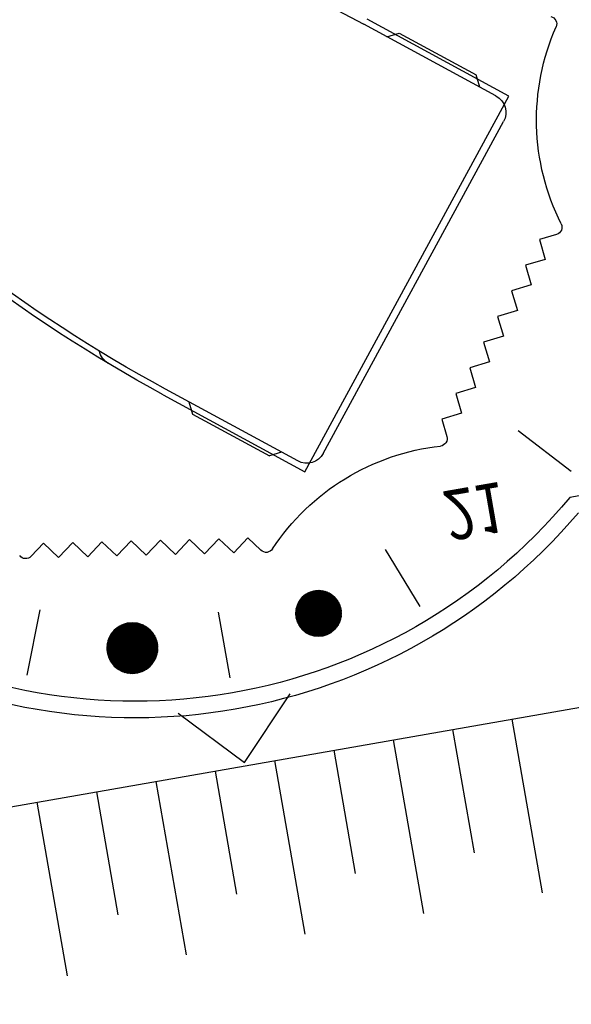
# Model space of a CAD drawing. Extents: x 362990 to 489140, y -189750 to -100650.
# Drawn here: x 407869 to 407916, y -157220 to -157137 of the extents above; entities that cross this region are included whole.
import ezdxf

# ---------------------------------------------------------------- set-up
doc = ezdxf.new("R2010")
doc.units = 0
doc.header["$LTSCALE"] = 100
doc.header["$MEASUREMENT"] = 0
for name, color, linetype in [('ART', 2, 'CONTINUOUS'), ('OBJECT', 7, 'CONTINUOUS'), ('PA', 4, 'CONTINUOUS')]:
    doc.layers.add(name, color=color, linetype=linetype)
doc.styles.add('SWISSB', font='swissb.ttf')

# ---------------------------------------------------------------- blocks, each defined once
blk = doc.blocks.new('ZOOM-2')
at = {"layer": 'OBJECT'}
for p, q in [((706117.515, -618389.997), (706117.515, -618316.506)), ((706135.058, -618317.125), (706135.058, -618322.48)), ((706157.027, -618319.769), (706156.853, -618321.268)), ((706155.129, -618321.069), (706154.929, -618322.794)), ((706156.853, -618321.268), (706155.129, -618321.069)), ((706141.337, -618325.787), (706137.208, -618321.995)), ((706141.017, -618344.053), (706169.182, -618321.727)), ((706169.182, -618321.727), (706177.592, -618332.335)), ((706142.265, -618342.254), (706167.146, -618322.531)), ((706153.205, -618322.594), (706153.005, -618324.319)), ((706154.929, -618322.794), (706153.205, -618322.594)), ((706169.376, -618322.789), (706177.227, -618332.694)), ((706151.281, -618324.119), (706151.081, -618325.844)), ((706153.005, -618324.319), (706151.281, -618324.119)), ((706170.331, -618323.994), (706171.401, -618324.117)), ((706175.977, -618329.89), (706171.401, -618324.117)), ((706149.356, -618325.645), (706149.157, -618327.369)), ((706151.081, -618325.844), (706149.356, -618325.645)), ((706147.432, -618327.17), (706147.233, -618328.895)), ((706149.157, -618327.369), (706147.432, -618327.17)), ((706145.508, -618328.695), (706145.309, -618330.42)), ((706147.233, -618328.895), (706145.508, -618328.695)), ((706102.696, -618330.452), (706117.515, -618330.452)), ((706143.584, -618330.22), (706143.384, -618331.945)), ((706145.309, -618330.42), (706143.584, -618330.22)), ((706175.853, -618330.96), (706175.977, -618329.89)), ((706143.384, -618331.945), (706141.885, -618331.772)), ((706106.999, -618335.518), (706117.515, -618335.518)), ((706133.407, -618338.514), (706128.184, -618336.479)), ((706102.696, -618340.585), (706117.515, -618340.585)), ((706129.708, -618343.157), (706127.194, -618344.609)), ((706129.662, -618343.142), (706127.204, -618344.561)), ((706129.614, -618343.128), (706127.216, -618344.513)), ((706129.565, -618343.114), (706127.228, -618344.463)), ((706129.753, -618343.174), (706127.235, -618344.627)), ((706129.514, -618343.102), (706127.243, -618344.413)), ((706129.462, -618343.09), (706127.259, -618344.362)), ((706129.407, -618343.08), (706127.278, -618344.309)), ((706129.796, -618343.19), (706127.29, -618344.637)), ((706129.35, -618343.071), (706127.299, -618344.255)), ((706129.29, -618343.064), (706127.322, -618344.2)), ((706129.838, -618343.208), (706127.345, -618344.648)), ((706129.228, -618343.058), (706127.348, -618344.143)), ((706129.162, -618343.054), (706127.378, -618344.084)), ((706129.879, -618343.226), (706127.4, -618344.658)), ((706129.092, -618343.052), (706127.411, -618344.023)), ((706129.018, -618343.053), (706127.449, -618343.959)), ((706129.919, -618343.245), (706127.454, -618344.668)), ((706128.938, -618343.058), (706127.493, -618343.892)), ((706129.958, -618343.264), (706127.509, -618344.678)), ((706127.518, -618343.855), (706127.518, -618344.68)), ((706129.687, -618345.087), (706127.529, -618343.841)), ((706128.851, -618343.066), (706127.544, -618343.821)), ((706129.795, -618345.108), (706127.55, -618343.812)), ((706127.555, -618343.807), (706127.555, -618344.687)), ((706129.996, -618343.284), (706127.564, -618344.689)), ((706129.902, -618345.128), (706127.573, -618343.783)), ((706127.591, -618343.76), (706127.591, -618344.694)), ((706130.01, -618345.148), (706127.596, -618343.754)), ((706128.754, -618343.08), (706127.605, -618343.744)), ((706130.033, -618343.305), (706127.619, -618344.699)), ((706130.117, -618345.168), (706127.619, -618343.726)), ((706127.627, -618343.717), (706127.627, -618344.7)), ((706130.225, -618345.188), (706127.644, -618343.698)), ((706127.663, -618343.676), (706127.663, -618344.707)), ((706130.332, -618345.209), (706127.669, -618343.671)), ((706130.069, -618343.326), (706127.673, -618344.709)), ((706128.641, -618343.103), (706127.681, -618343.658)), ((706130.44, -618345.229), (706127.694, -618343.644)), ((706127.7, -618343.638), (706127.7, -618344.714)), ((706130.547, -618345.249), (706127.72, -618343.617)), ((706130.104, -618343.348), (706127.728, -618344.719)), ((706127.736, -618343.601), (706127.736, -618344.721)), ((706130.655, -618345.269), (706127.747, -618343.591)), ((706127.772, -618343.567), (706127.772, -618344.728)), ((706130.762, -618345.289), (706127.775, -618343.565)), ((706128.503, -618343.141), (706127.783, -618343.557)), ((706130.139, -618343.37), (706127.783, -618344.73)), ((706130.87, -618345.31), (706127.803, -618343.539)), ((706127.808, -618343.534), (706127.808, -618344.735)), ((706130.97, -618345.325), (706127.832, -618343.514)), ((706130.172, -618343.392), (706127.838, -618344.74)), ((706127.845, -618343.503), (706127.845, -618344.741)), ((706130.976, -618345.287), (706127.861, -618343.489)), ((706127.881, -618343.473), (706127.881, -618344.748)), ((706130.205, -618343.415), (706127.892, -618344.75)), ((706130.982, -618345.249), (706127.892, -618343.465)), ((706127.917, -618343.445), (706127.917, -618344.755)), ((706130.988, -618345.21), (706127.923, -618343.441)), ((706130.237, -618343.439), (706127.947, -618344.761)), ((706130.992, -618345.171), (706127.954, -618343.417)), ((706127.954, -618343.418), (706127.954, -618344.762)), ((706128.288, -618343.224), (706127.962, -618343.412)), ((706130.996, -618345.131), (706127.987, -618343.394)), ((706127.99, -618343.392), (706127.99, -618344.769)), ((706130.268, -618343.463), (706128.002, -618344.771)), ((706130.999, -618345.091), (706128.02, -618343.371)), ((706128.026, -618343.368), (706128.026, -618344.775)), ((706131.001, -618345.05), (706128.055, -618343.349)), ((706130.298, -618343.487), (706128.057, -618344.781)), ((706128.062, -618343.344), (706128.062, -618344.782)), ((706131.002, -618345.009), (706128.09, -618343.328)), ((706128.099, -618343.322), (706128.099, -618344.789)), ((706130.328, -618343.512), (706128.111, -618344.792)), ((706131.002, -618344.967), (706128.126, -618343.306)), ((706128.135, -618343.301), (706128.135, -618344.796)), ((706131.002, -618344.925), (706128.163, -618343.286)), ((706130.357, -618343.537), (706128.166, -618344.802)), ((706128.171, -618343.281), (706128.171, -618344.803)), ((706131, -618344.882), (706128.2, -618343.266)), ((706128.208, -618343.262), (706128.208, -618344.81)), ((706130.385, -618343.563), (706128.221, -618344.812)), ((706130.997, -618344.839), (706128.239, -618343.246)), ((706128.244, -618343.244), (706128.244, -618344.816)), ((706130.412, -618343.589), (706128.276, -618344.822)), ((706130.994, -618344.795), (706128.279, -618343.228)), ((706128.28, -618343.227), (706128.28, -618344.823)), ((706128.316, -618343.211), (706128.316, -618344.83)), ((706130.989, -618344.75), (706128.32, -618343.209)), ((706130.439, -618343.615), (706128.33, -618344.833)), ((706128.353, -618343.196), (706128.353, -618344.837)), ((706130.983, -618344.705), (706128.362, -618343.192)), ((706130.466, -618343.642), (706128.385, -618344.843)), ((706128.389, -618343.181), (706128.389, -618344.844)), ((706130.976, -618344.659), (706128.406, -618343.175)), ((706128.425, -618343.168), (706128.425, -618344.85)), ((706130.491, -618343.669), (706128.44, -618344.853)), ((706130.968, -618344.612), (706128.45, -618343.159)), ((706128.461, -618343.155), (706128.461, -618344.857)), ((706130.516, -618343.696), (706128.494, -618344.863)), ((706130.958, -618344.565), (706128.496, -618343.143)), ((706128.498, -618343.143), (706128.498, -618344.864)), ((706128.534, -618343.132), (706128.534, -618344.871)), ((706130.947, -618344.516), (706128.544, -618343.129)), ((706130.54, -618343.724), (706128.549, -618344.874)), ((706128.57, -618343.121), (706128.57, -618344.878)), ((706130.934, -618344.467), (706128.593, -618343.115)), ((706130.564, -618343.752), (706128.604, -618344.884)), ((706128.607, -618343.112), (706128.607, -618344.884)), ((706130.92, -618344.417), (706128.643, -618343.103)), ((706128.643, -618343.103), (706128.643, -618344.891)), ((706130.587, -618343.781), (706128.659, -618344.894)), ((706128.679, -618343.095), (706128.679, -618344.898)), ((706130.904, -618344.366), (706128.696, -618343.091)), ((706130.61, -618343.81), (706128.713, -618344.905)), ((706128.715, -618343.087), (706128.715, -618344.905)), ((706130.885, -618344.313), (706128.751, -618343.081)), ((706128.752, -618343.081), (706128.752, -618344.912)), ((706130.632, -618343.839), (706128.768, -618344.915)), ((706128.788, -618343.075), (706128.788, -618344.919)), ((706130.865, -618344.259), (706128.808, -618343.072)), ((706128.824, -618343.07), (706128.824, -618344.925)), ((706128.86, -618343.065), (706128.86, -618344.932)), ((706130.841, -618344.204), (706128.867, -618343.064)), ((706128.897, -618343.061), (706128.897, -618344.939)), ((706130.815, -618344.147), (706128.929, -618343.058)), ((706128.933, -618343.058), (706128.933, -618344.946)), ((706128.969, -618343.055), (706128.969, -618344.953)), ((706130.786, -618344.088), (706128.995, -618343.054)), ((706129.006, -618343.054), (706129.006, -618344.959)), ((706129.042, -618343.053), (706129.042, -618344.966)), ((706130.753, -618344.027), (706129.064, -618343.052)), ((706129.078, -618343.052), (706129.078, -618344.973)), ((706129.114, -618343.053), (706129.114, -618344.98)), ((706130.715, -618343.964), (706129.138, -618343.053)), ((706129.151, -618343.054), (706129.151, -618344.987)), ((706129.187, -618343.055), (706129.187, -618344.994)), ((706130.672, -618343.897), (706129.217, -618343.057)), ((706129.223, -618343.058), (706129.223, -618345)), ((706129.26, -618343.061), (706129.26, -618345.007)), ((706129.296, -618343.064), (706129.296, -618345.014)), ((706130.622, -618343.826), (706129.304, -618343.065)), ((706129.332, -618343.069), (706129.332, -618345.021)), ((706129.368, -618343.074), (706129.368, -618345.028)), ((706130.562, -618343.75), (706129.4, -618343.079)), ((706129.405, -618343.08), (706129.405, -618345.034)), ((706129.441, -618343.086), (706129.441, -618345.041)), ((706129.477, -618343.094), (706129.477, -618345.048)), ((706130.487, -618343.665), (706129.511, -618343.101)), ((706129.513, -618343.102), (706129.513, -618345.055)), ((706129.55, -618343.11), (706129.55, -618345.062)), ((706129.586, -618343.12), (706129.586, -618345.068)), ((706129.622, -618343.13), (706129.622, -618345.075)), ((706130.388, -618343.565), (706129.647, -618343.137)), ((706129.659, -618343.141), (706129.659, -618345.082)), ((706129.695, -618343.153), (706129.695, -618345.089)), ((706129.731, -618343.166), (706129.731, -618345.096)), ((706129.767, -618343.179), (706129.767, -618345.103)), ((706129.804, -618343.193), (706129.804, -618345.109)), ((706129.84, -618343.209), (706129.84, -618345.116)), ((706130.221, -618343.427), (706129.85, -618343.213)), ((706129.876, -618343.225), (706129.876, -618345.123)), ((706129.912, -618343.242), (706129.912, -618345.13)), ((706129.949, -618343.259), (706129.949, -618345.137)), ((706129.985, -618343.278), (706129.985, -618345.143)), ((706130.021, -618343.298), (706130.021, -618345.15)), ((706130.058, -618343.319), (706130.058, -618345.157)), ((706130.094, -618343.341), (706130.094, -618345.164)), ((706130.13, -618343.364), (706130.13, -618345.171)), ((706130.166, -618343.388), (706130.166, -618345.178)), ((706130.203, -618343.414), (706130.203, -618345.184)), ((706130.239, -618343.44), (706130.239, -618345.191)), ((706130.275, -618343.469), (706130.275, -618345.198)), ((706130.311, -618343.498), (706130.311, -618345.205)), ((706130.348, -618343.529), (706130.348, -618345.212)), ((706130.384, -618343.562), (706130.384, -618345.218)), ((706130.42, -618343.596), (706130.42, -618345.225)), ((706130.457, -618343.632), (706130.457, -618345.232)), ((706130.493, -618343.671), (706130.493, -618345.239)), ((706130.529, -618343.711), (706130.529, -618345.246)), ((706130.565, -618343.754), (706130.565, -618345.252)), ((706130.602, -618343.8), (706130.602, -618345.259)), ((706130.638, -618343.848), (706130.638, -618345.266)), ((706127.509, -618344.678), (706127.162, -618344.879)), ((706127.454, -618344.668), (706127.164, -618344.836)), ((706127.4, -618344.658), (706127.168, -618344.792)), ((706127.345, -618344.648), (706127.173, -618344.747)), ((706127.29, -618344.637), (706127.179, -618344.702)), ((706127.235, -618344.627), (706127.186, -618344.656)), ((706130.308, -618346.452), (706127.187, -618344.649)), ((706127.192, -618344.623), (706127.192, -618345.325)), ((706127.214, -618344.623), (706127.194, -618344.611)), ((706127.321, -618344.643), (706127.202, -618344.574)), ((706127.429, -618344.663), (706127.21, -618344.537)), ((706130.338, -618346.427), (706127.214, -618344.623)), ((706127.536, -618344.683), (706127.219, -618344.5)), ((706127.644, -618344.704), (706127.228, -618344.464)), ((706127.228, -618344.465), (706127.228, -618344.626)), ((706127.228, -618344.626), (706127.228, -618345.483)), ((706127.751, -618344.724), (706127.239, -618344.428)), ((706127.859, -618344.744), (706127.249, -618344.392)), ((706127.966, -618344.764), (706127.261, -618344.357)), ((706127.264, -618344.347), (706127.264, -618344.632)), ((706127.264, -618344.632), (706127.264, -618345.6)), ((706128.074, -618344.784), (706127.273, -618344.322)), ((706128.181, -618344.805), (706127.286, -618344.288)), ((706128.289, -618344.825), (706127.299, -618344.254)), ((706127.301, -618344.251), (706127.301, -618344.639)), ((706127.301, -618344.639), (706127.301, -618345.696)), ((706128.396, -618344.845), (706127.313, -618344.22)), ((706130.367, -618346.401), (706127.321, -618344.643)), ((706128.504, -618344.865), (706127.328, -618344.186)), ((706127.337, -618344.167), (706127.337, -618344.646)), ((706127.337, -618344.646), (706127.337, -618345.78)), ((706128.612, -618344.886), (706127.343, -618344.153)), ((706128.719, -618344.906), (706127.359, -618344.121)), ((706127.373, -618344.093), (706127.373, -618344.653)), ((706127.373, -618344.653), (706127.373, -618345.854)), ((706128.827, -618344.926), (706127.376, -618344.088)), ((706128.934, -618344.946), (706127.393, -618344.056)), ((706127.409, -618344.026), (706127.409, -618344.66)), ((706127.409, -618344.66), (706127.409, -618345.921)), ((706129.042, -618344.966), (706127.41, -618344.024)), ((706129.149, -618344.987), (706127.428, -618343.993)), ((706130.395, -618346.376), (706127.429, -618344.663)), ((706127.446, -618343.965), (706127.446, -618344.666)), ((706127.446, -618344.666), (706127.446, -618345.983)), ((706129.257, -618345.007), (706127.447, -618343.962)), ((706129.364, -618345.027), (706127.467, -618343.931)), ((706127.482, -618343.908), (706127.482, -618344.673)), ((706127.482, -618344.673), (706127.482, -618346.039)), ((706129.472, -618345.047), (706127.487, -618343.901)), ((706129.579, -618345.067), (706127.507, -618343.871)), ((706127.518, -618344.68), (706127.518, -618346.092)), ((706130.422, -618346.35), (706127.536, -618344.683)), ((706130.653, -618343.869), (706128.823, -618344.925)), ((706130.673, -618343.899), (706128.878, -618344.935)), ((706130.693, -618343.929), (706128.932, -618344.946)), ((706130.713, -618343.96), (706128.987, -618344.956)), ((706130.732, -618343.991), (706129.042, -618344.966)), ((706130.75, -618344.022), (706129.097, -618344.977)), ((706130.768, -618344.054), (706129.151, -618344.987)), ((706130.785, -618344.086), (706129.206, -618344.997)), ((706130.801, -618344.118), (706129.261, -618345.007)), ((706130.817, -618344.151), (706129.316, -618345.018)), ((706130.832, -618344.184), (706129.37, -618345.028)), ((706130.847, -618344.217), (706129.425, -618345.038)), ((706130.861, -618344.251), (706129.48, -618345.049)), ((706130.875, -618344.285), (706129.535, -618345.059)), ((706130.887, -618344.32), (706129.589, -618345.069)), ((706130.9, -618344.354), (706129.644, -618345.079)), ((706130.911, -618344.39), (706129.699, -618345.09)), ((706130.922, -618344.425), (706129.754, -618345.1)), ((706130.933, -618344.461), (706129.808, -618345.11)), ((706130.942, -618344.497), (706129.863, -618345.121)), ((706130.951, -618344.534), (706129.918, -618345.131)), ((706130.96, -618344.571), (706129.972, -618345.141)), ((706130.967, -618344.609), (706130.027, -618345.151)), ((706130.974, -618344.647), (706130.082, -618345.162)), ((706130.674, -618343.9), (706130.674, -618345.273)), ((706130.71, -618343.956), (706130.71, -618345.28)), ((706130.747, -618344.016), (706130.747, -618345.287)), ((706130.783, -618344.083), (706130.783, -618345.293)), ((706130.819, -618344.156), (706130.819, -618345.3)), ((706130.856, -618344.238), (706130.856, -618345.307)), ((706130.892, -618344.332), (706130.892, -618345.314)), ((706130.928, -618344.445), (706130.928, -618345.321)), ((706130.964, -618344.595), (706130.964, -618345.327)), ((706149.426, -618354.662), (706141.017, -618344.053)), ((706142.007, -618344.484), (706149.858, -618354.389)), ((706127.619, -618344.699), (706127.159, -618344.964)), ((706130.046, -618346.635), (706127.159, -618344.969)), ((706127.564, -618344.689), (706127.16, -618344.922)), ((706127.673, -618344.709), (706127.16, -618345.006)), ((706130.082, -618346.614), (706127.16, -618344.927)), ((706130.009, -618346.656), (706127.16, -618345.011)), ((706127.728, -618344.719), (706127.161, -618345.047)), ((706130.116, -618346.592), (706127.161, -618344.886)), ((706129.972, -618346.676), (706127.161, -618345.053)), ((706127.783, -618344.73), (706127.163, -618345.088)), ((706129.933, -618346.696), (706127.163, -618345.097)), ((706130.15, -618346.57), (706127.164, -618344.845)), ((706127.838, -618344.74), (706127.166, -618345.128)), ((706130.184, -618346.547), (706127.167, -618344.805)), ((706129.894, -618346.715), (706127.167, -618345.14)), ((706127.892, -618344.75), (706127.169, -618345.168)), ((706130.216, -618346.524), (706127.171, -618344.766)), ((706129.853, -618346.733), (706127.171, -618345.185)), ((706127.947, -618344.761), (706127.174, -618345.207)), ((706130.247, -618346.5), (706127.175, -618344.727)), ((706129.811, -618346.751), (706127.177, -618345.23)), ((706128.002, -618344.771), (706127.179, -618345.246)), ((706130.278, -618346.476), (706127.181, -618344.688)), ((706129.768, -618346.768), (706127.183, -618345.276)), ((706128.057, -618344.781), (706127.185, -618345.284)), ((706128.111, -618344.792), (706127.191, -618345.323)), ((706129.724, -618346.784), (706127.191, -618345.322)), ((706128.166, -618344.802), (706127.199, -618345.36)), ((706129.678, -618346.8), (706127.201, -618345.369)), ((706128.221, -618344.812), (706127.207, -618345.397)), ((706129.631, -618346.814), (706127.211, -618345.417)), ((706128.276, -618344.822), (706127.216, -618345.434)), ((706129.583, -618346.828), (706127.224, -618345.466)), ((706128.33, -618344.833), (706127.225, -618345.471)), ((706128.385, -618344.843), (706127.235, -618345.507)), ((706128.44, -618344.853), (706127.246, -618345.543)), ((706128.494, -618344.863), (706127.257, -618345.578)), ((706128.549, -618344.874), (706127.269, -618345.613)), ((706128.604, -618344.884), (706127.282, -618345.648)), ((706128.659, -618344.894), (706127.295, -618345.682)), ((706128.713, -618344.905), (706127.309, -618345.716)), ((706128.768, -618344.915), (706127.323, -618345.749)), ((706128.823, -618344.925), (706127.338, -618345.782)), ((706128.878, -618344.935), (706127.354, -618345.815)), ((706128.932, -618344.946), (706127.37, -618345.848)), ((706128.987, -618344.956), (706127.387, -618345.88)), ((706129.042, -618344.966), (706127.404, -618345.912)), ((706129.097, -618344.977), (706127.422, -618345.943)), ((706129.151, -618344.987), (706127.441, -618345.974)), ((706129.206, -618344.997), (706127.46, -618346.005)), ((706129.261, -618345.007), (706127.48, -618346.036)), ((706129.316, -618345.018), (706127.5, -618346.066)), ((706129.37, -618345.028), (706127.521, -618346.096)), ((706129.425, -618345.038), (706127.543, -618346.125)), ((706127.555, -618344.687), (706127.555, -618346.141)), ((706129.48, -618345.049), (706127.565, -618346.154)), ((706129.535, -618345.059), (706127.588, -618346.183)), ((706127.591, -618344.694), (706127.591, -618346.187)), ((706129.589, -618345.069), (706127.611, -618346.211)), ((706127.627, -618344.7), (706127.627, -618346.23)), ((706129.644, -618345.079), (706127.635, -618346.239)), ((706130.449, -618346.323), (706127.644, -618344.704)), ((706129.699, -618345.09), (706127.66, -618346.267)), ((706127.663, -618344.707), (706127.663, -618346.271)), ((706129.754, -618345.1), (706127.685, -618346.294)), ((706127.7, -618344.714), (706127.7, -618346.309)), ((706129.808, -618345.11), (706127.711, -618346.321)), ((706127.736, -618344.721), (706127.736, -618346.346)), ((706129.863, -618345.121), (706127.738, -618346.348)), ((706130.475, -618346.296), (706127.751, -618344.724)), ((706129.918, -618345.131), (706127.765, -618346.374)), ((706127.772, -618344.728), (706127.772, -618346.38)), ((706129.972, -618345.141), (706127.793, -618346.399)), ((706127.808, -618344.735), (706127.808, -618346.413)), ((706130.027, -618345.151), (706127.822, -618346.425)), ((706127.845, -618344.741), (706127.845, -618346.445)), ((706130.082, -618345.162), (706127.851, -618346.45)), ((706130.5, -618346.269), (706127.859, -618344.744)), ((706127.881, -618344.748), (706127.881, -618346.474)), ((706130.137, -618345.172), (706127.881, -618346.474)), ((706130.191, -618345.182), (706127.912, -618346.498)), ((706127.917, -618344.755), (706127.917, -618346.503)), ((706130.246, -618345.193), (706127.943, -618346.522)), ((706127.954, -618344.762), (706127.954, -618346.53)), ((706130.525, -618346.241), (706127.966, -618344.764)), ((706130.301, -618345.203), (706127.976, -618346.545)), ((706127.99, -618344.769), (706127.99, -618346.555)), ((706130.356, -618345.213), (706128.009, -618346.568)), ((706128.026, -618344.775), (706128.026, -618346.58)), ((706130.41, -618345.223), (706128.043, -618346.59)), ((706128.062, -618344.782), (706128.062, -618346.603)), ((706130.549, -618346.213), (706128.074, -618344.784)), ((706130.465, -618345.234), (706128.078, -618346.612)), ((706128.099, -618344.789), (706128.099, -618346.625)), ((706130.52, -618345.244), (706128.113, -618346.633)), ((706128.135, -618344.796), (706128.135, -618346.646)), ((706130.575, -618345.254), (706128.15, -618346.654)), ((706128.171, -618344.803), (706128.171, -618346.666)), ((706130.572, -618346.185), (706128.181, -618344.805)), ((706130.629, -618345.264), (706128.187, -618346.674)), ((706128.208, -618344.81), (706128.208, -618346.685)), ((706130.684, -618345.275), (706128.226, -618346.694)), ((706128.244, -618344.816), (706128.244, -618346.703)), ((706130.739, -618345.285), (706128.265, -618346.713)), ((706128.28, -618344.823), (706128.28, -618346.72)), ((706130.595, -618346.156), (706128.289, -618344.825)), ((706130.794, -618345.295), (706128.306, -618346.732)), ((706128.316, -618344.83), (706128.316, -618346.736)), ((706130.848, -618345.306), (706128.347, -618346.749)), ((706128.353, -618344.837), (706128.353, -618346.752)), ((706128.389, -618344.844), (706128.389, -618346.766)), ((706130.903, -618345.316), (706128.39, -618346.767)), ((706130.617, -618346.127), (706128.396, -618344.845)), ((706128.425, -618344.85), (706128.425, -618346.78)), ((706130.958, -618345.326), (706128.435, -618346.783)), ((706128.461, -618344.857), (706128.461, -618346.792)), ((706130.962, -618345.366), (706128.48, -618346.799)), ((706128.498, -618344.864), (706128.498, -618346.804)), ((706130.639, -618346.098), (706128.504, -618344.865)), ((706130.951, -618345.414), (706128.527, -618346.813)), ((706128.534, -618344.871), (706128.534, -618346.816)), ((706128.57, -618344.878), (706128.57, -618346.826)), ((706130.939, -618345.463), (706128.575, -618346.827)), ((706128.607, -618344.884), (706128.607, -618346.836)), ((706130.66, -618346.068), (706128.612, -618344.886)), ((706128.643, -618344.891), (706128.643, -618346.844)), ((706128.679, -618344.898), (706128.679, -618346.852)), ((706128.715, -618344.905), (706128.715, -618346.86)), ((706130.68, -618346.038), (706128.719, -618344.906)), ((706128.752, -618344.912), (706128.752, -618346.867)), ((706128.788, -618344.919), (706128.788, -618346.873)), ((706128.824, -618344.925), (706128.824, -618346.878)), ((706130.7, -618346.008), (706128.827, -618344.926)), ((706128.86, -618344.932), (706128.86, -618346.882)), ((706128.897, -618344.939), (706128.897, -618346.886)), ((706128.933, -618344.946), (706128.933, -618346.889)), ((706130.72, -618345.977), (706128.934, -618344.946)), ((706128.969, -618344.953), (706128.969, -618346.892)), ((706129.006, -618344.959), (706129.006, -618346.894)), ((706130.738, -618345.946), (706129.042, -618344.966)), ((706129.042, -618344.966), (706129.042, -618346.895)), ((706129.078, -618344.973), (706129.078, -618346.895)), ((706129.114, -618344.98), (706129.114, -618346.895)), ((706130.756, -618345.914), (706129.149, -618344.987)), ((706129.151, -618344.987), (706129.151, -618346.894)), ((706129.187, -618344.994), (706129.187, -618346.892)), ((706129.223, -618345), (706129.223, -618346.89)), ((706130.774, -618345.882), (706129.257, -618345.007)), ((706129.26, -618345.007), (706129.26, -618346.887)), ((706129.296, -618345.014), (706129.296, -618346.883)), ((706129.332, -618345.021), (706129.332, -618346.878)), ((706130.791, -618345.85), (706129.364, -618345.027)), ((706129.368, -618345.028), (706129.368, -618346.873)), ((706129.405, -618345.034), (706129.405, -618346.868)), ((706129.441, -618345.041), (706129.441, -618346.861)), ((706130.807, -618345.818), (706129.472, -618345.047)), ((706129.477, -618345.048), (706129.477, -618346.854)), ((706129.513, -618345.055), (706129.513, -618346.846)), ((706129.55, -618345.062), (706129.55, -618346.837)), ((706130.822, -618345.785), (706129.579, -618345.067)), ((706129.586, -618345.068), (706129.586, -618346.827)), ((706129.622, -618345.075), (706129.622, -618346.817)), ((706129.659, -618345.082), (706129.659, -618346.806)), ((706130.838, -618345.752), (706129.687, -618345.087)), ((706129.695, -618345.089), (706129.695, -618346.794)), ((706129.731, -618345.096), (706129.731, -618346.782)), ((706129.767, -618345.103), (706129.767, -618346.768)), ((706130.852, -618345.718), (706129.795, -618345.108)), ((706129.804, -618345.109), (706129.804, -618346.754)), ((706129.84, -618345.116), (706129.84, -618346.739)), ((706129.876, -618345.123), (706129.876, -618346.723)), ((706130.866, -618345.684), (706129.902, -618345.128)), ((706129.912, -618345.13), (706129.912, -618346.706)), ((706129.949, -618345.137), (706129.949, -618346.688)), ((706129.985, -618345.143), (706129.985, -618346.669)), ((706130.879, -618345.65), (706130.01, -618345.148)), ((706130.021, -618345.15), (706130.021, -618346.649)), ((706130.058, -618345.157), (706130.058, -618346.628)), ((706130.094, -618345.164), (706130.094, -618346.606)), ((706130.892, -618345.616), (706130.117, -618345.168)), ((706130.13, -618345.171), (706130.13, -618346.583)), ((706130.98, -618344.685), (706130.137, -618345.172)), ((706130.166, -618345.178), (706130.166, -618346.559)), ((706130.986, -618344.724), (706130.191, -618345.182)), ((706130.203, -618345.184), (706130.203, -618346.533)), ((706130.904, -618345.581), (706130.225, -618345.188)), ((706130.239, -618345.191), (706130.239, -618346.507)), ((706130.991, -618344.763), (706130.246, -618345.193)), ((706130.275, -618345.198), (706130.275, -618346.479)), ((706130.995, -618344.802), (706130.301, -618345.203)), ((706130.311, -618345.205), (706130.311, -618346.449)), ((706130.915, -618345.545), (706130.332, -618345.209)), ((706130.348, -618345.212), (706130.348, -618346.418)), ((706130.998, -618344.842), (706130.356, -618345.213)), ((706130.384, -618345.218), (706130.384, -618346.385)), ((706131, -618344.883), (706130.41, -618345.223)), ((706130.42, -618345.225), (706130.42, -618346.351)), ((706130.926, -618345.51), (706130.44, -618345.229)), ((706130.457, -618345.232), (706130.457, -618346.315)), ((706131.002, -618344.924), (706130.465, -618345.234)), ((706130.493, -618345.239), (706130.493, -618346.277)), ((706131.002, -618344.965), (706130.52, -618345.244)), ((706130.529, -618345.246), (706130.529, -618346.236)), ((706130.936, -618345.473), (706130.547, -618345.249)), ((706130.565, -618345.252), (706130.565, -618346.193)), ((706131.002, -618345.008), (706130.575, -618345.254)), ((706130.602, -618345.259), (706130.602, -618346.148)), ((706131.001, -618345.05), (706130.629, -618345.264)), ((706130.638, -618345.266), (706130.638, -618346.099)), ((706130.945, -618345.437), (706130.655, -618345.269)), ((706130.674, -618345.273), (706130.674, -618346.047)), ((706130.998, -618345.093), (706130.684, -618345.275)), ((706130.71, -618345.28), (706130.71, -618345.991)), ((706130.995, -618345.137), (706130.739, -618345.285)), ((706130.747, -618345.287), (706130.747, -618345.931)), ((706130.954, -618345.4), (706130.762, -618345.289)), ((706130.783, -618345.293), (706130.783, -618345.865)), ((706130.991, -618345.181), (706130.794, -618345.295)), ((706130.819, -618345.3), (706130.819, -618345.792)), ((706130.986, -618345.226), (706130.848, -618345.306)), ((706130.856, -618345.307), (706130.856, -618345.71)), ((706130.962, -618345.363), (706130.87, -618345.31)), ((706130.892, -618345.314), (706130.892, -618345.615)), ((706130.979, -618345.272), (706130.903, -618345.316)), ((706130.928, -618345.321), (706130.928, -618345.502)), ((706130.971, -618345.319), (706130.958, -618345.326)), ((706130.964, -618345.327), (706130.964, -618345.353)), ((706131.001, -618344.898), (706131.001, -618345.049)), ((706106.999, -618345.652), (706117.515, -618345.652)), ((706129.532, -618346.841), (706127.238, -618345.516)), ((706129.48, -618346.853), (706127.254, -618345.567)), ((706129.426, -618346.864), (706127.271, -618345.62)), ((706129.37, -618346.873), (706127.291, -618345.673)), ((706129.311, -618346.881), (706127.314, -618345.728)), ((706129.25, -618346.888), (706127.339, -618345.784)), ((706129.185, -618346.892), (706127.367, -618345.842)), ((706129.117, -618346.895), (706127.399, -618345.903)), ((706129.044, -618346.895), (706127.435, -618345.966)), ((706128.967, -618346.892), (706127.477, -618346.032)), ((706128.882, -618346.885), (706127.525, -618346.101)), ((706128.789, -618346.873), (706127.582, -618346.176)), ((706128.683, -618346.853), (706127.652, -618346.258)), ((706130.925, -618345.513), (706128.626, -618346.84)), ((706130.909, -618345.564), (706128.677, -618346.852)), ((706130.892, -618345.616), (706128.731, -618346.863)), ((706130.872, -618345.669), (706128.787, -618346.872)), ((706130.85, -618345.724), (706128.846, -618346.881)), ((706130.825, -618345.78), (706128.907, -618346.887)), ((706130.797, -618345.838), (706128.971, -618346.892)), ((706130.765, -618345.898), (706129.039, -618346.895)), ((706130.729, -618345.961), (706129.112, -618346.895)), ((706130.688, -618346.026), (706129.189, -618346.892)), ((706130.64, -618346.096), (706129.273, -618346.885)), ((706130.584, -618346.17), (706129.366, -618346.874)), ((706130.515, -618346.252), (706129.471, -618346.855)), ((706142.962, -618345.689), (706142.838, -618346.759)), ((706128.555, -618346.822), (706127.743, -618346.353)), ((706128.381, -618346.763), (706127.881, -618346.474)), ((706130.427, -618346.345), (706129.596, -618346.825)), ((706130.294, -618346.463), (706129.764, -618346.769)), ((706147.414, -618352.532), (706142.838, -618346.759)), ((706117.802, -618353.252), (706122.835, -618348.477)), ((706135.137, -618348.82), (706136.348, -618349.719)), ((706136.348, -618349.719), (706135.313, -618351.113)), ((706102.696, -618350.719), (706117.515, -618350.719)), ((706135.313, -618351.113), (706136.707, -618352.148)), ((706136.707, -618352.148), (706135.672, -618353.542)), ((706148.484, -618352.655), (706147.414, -618352.532)), ((706122.835, -618358.027), (706117.802, -618353.252)), ((706130.638, -618353.251), (706125.032, -618353.25)), ((706135.672, -618353.542), (706137.066, -618354.577)), ((706137.066, -618354.577), (706136.031, -618355.971)), ((706106.999, -618355.785), (706117.515, -618355.785)), ((706136.031, -618355.971), (706137.425, -618357.006)), ((706137.425, -618357.006), (706136.39, -618358.4)), ((706136.39, -618358.4), (706137.784, -618359.435)), ((706129.927, -618359.025), (706126.765, -618360.85)), ((706129.959, -618359.043), (706126.765, -618360.887)), ((706129.991, -618359.061), (706126.765, -618360.924)), ((706129.894, -618359.007), (706126.766, -618360.813)), ((706130.022, -618359.08), (706126.766, -618360.96)), ((706130.052, -618359.099), (706126.767, -618360.996)), ((706129.86, -618358.99), (706126.768, -618360.775)), ((706130.082, -618359.119), (706126.769, -618361.031)), ((706129.826, -618358.973), (706126.771, -618360.737)), ((706130.111, -618359.139), (706126.772, -618361.067)), ((706129.791, -618358.957), (706126.774, -618360.699)), ((706130.14, -618359.159), (706126.775, -618361.102)), ((706129.756, -618358.941), (706126.778, -618360.66)), ((706130.168, -618359.179), (706126.778, -618361.136)), ((706130.195, -618359.2), (706126.782, -618361.17)), ((706129.719, -618358.925), (706126.783, -618360.62)), ((706130.223, -618359.221), (706126.787, -618361.204)), ((706129.682, -618358.91), (706126.788, -618360.58)), ((706130.249, -618359.242), (706126.792, -618361.238)), ((706129.643, -618358.895), (706126.795, -618360.54)), ((706130.275, -618359.264), (706126.798, -618361.271)), ((706129.604, -618358.881), (706126.802, -618360.499)), ((706130.301, -618359.286), (706126.804, -618361.304)), ((706129.564, -618358.868), (706126.81, -618360.458)), ((706130.326, -618359.308), (706126.811, -618361.337)), ((706130.351, -618359.33), (706126.818, -618361.37)), ((706129.523, -618358.855), (706126.82, -618360.416)), ((706130.375, -618359.353), (706126.825, -618361.402)), ((706129.481, -618358.842), (706126.83, -618360.373)), ((706130.398, -618359.376), (706126.834, -618361.434)), ((706129.438, -618358.831), (706126.841, -618360.33)), ((706130.422, -618359.399), (706126.842, -618361.466)), ((706130.444, -618359.423), (706126.851, -618361.497)), ((706129.394, -618358.819), (706126.854, -618360.286)), ((706130.467, -618359.447), (706126.86, -618361.529)), ((706129.348, -618358.809), (706126.868, -618360.241)), ((706130.488, -618359.471), (706126.87, -618361.56)), ((706130.51, -618359.495), (706126.881, -618361.59)), ((706129.301, -618358.8), (706126.883, -618360.196)), ((706130.531, -618359.519), (706126.891, -618361.621)), ((706129.253, -618358.791), (706126.9, -618360.149)), ((706130.552, -618359.544), (706126.903, -618361.651)), ((706130.572, -618359.569), (706126.914, -618361.681)), ((706129.203, -618358.783), (706126.918, -618360.102)), ((706129.151, -618358.776), (706126.938, -618360.054)), ((706129.097, -618358.771), (706126.96, -618360.005)), ((706129.041, -618358.766), (706126.984, -618359.954)), ((706128.983, -618358.763), (706127.01, -618359.902)), ((706128.923, -618358.762), (706127.039, -618359.849)), ((706128.859, -618358.762), (706127.072, -618359.794)), ((706128.791, -618358.764), (706127.107, -618359.736)), ((706128.719, -618358.769), (706127.148, -618359.676)), ((706128.642, -618358.777), (706127.193, -618359.613)), ((706130.883, -618361.686), (706127.224, -618359.573)), ((706127.243, -618362.243), (706127.243, -618359.549)), ((706130.895, -618361.656), (706127.244, -618359.548)), ((706128.557, -618358.789), (706127.246, -618359.546)), ((706130.906, -618361.626), (706127.265, -618359.524)), ((706127.275, -618362.281), (706127.275, -618359.511)), ((706130.917, -618361.595), (706127.286, -618359.499)), ((706128.464, -618358.806), (706127.307, -618359.474)), ((706127.307, -618362.318), (706127.307, -618359.475)), ((706130.927, -618361.565), (706127.307, -618359.475)), ((706130.937, -618361.534), (706127.329, -618359.451)), ((706127.338, -618362.353), (706127.338, -618359.44)), ((706130.946, -618361.503), (706127.351, -618359.427)), ((706127.37, -618362.386), (706127.37, -618359.407)), ((706130.956, -618361.471), (706127.374, -618359.403)), ((706128.357, -618358.832), (706127.383, -618359.394)), ((706130.964, -618361.439), (706127.397, -618359.38)), ((706127.402, -618362.418), (706127.402, -618359.375)), ((706130.972, -618361.407), (706127.42, -618359.357)), ((706127.434, -618362.448), (706127.434, -618359.344)), ((706130.98, -618361.375), (706127.445, -618359.334)), ((706127.465, -618362.478), (706127.465, -618359.315)), ((706130.987, -618361.343), (706127.469, -618359.312)), ((706128.226, -618358.871), (706127.482, -618359.3)), ((706130.994, -618361.31), (706127.494, -618359.289)), ((706127.497, -618362.506), (706127.497, -618359.287)), ((706131, -618361.277), (706127.52, -618359.267)), ((706127.529, -618362.533), (706127.529, -618359.259)), ((706131.006, -618361.244), (706127.546, -618359.246)), ((706127.561, -618362.559), (706127.561, -618359.233)), ((706131.011, -618361.21), (706127.572, -618359.224)), ((706127.592, -618362.584), (706127.592, -618359.208)), ((706131.016, -618361.176), (706127.599, -618359.203)), ((706127.624, -618362.608), (706127.624, -618359.184)), ((706131.02, -618361.142), (706127.627, -618359.183)), ((706128.033, -618358.945), (706127.643, -618359.17)), ((706131.024, -618361.107), (706127.655, -618359.162)), ((706127.656, -618362.632), (706127.656, -618359.161)), ((706131.027, -618361.073), (706127.683, -618359.142)), ((706127.688, -618362.654), (706127.688, -618359.139)), ((706131.03, -618361.037), (706127.712, -618359.122)), ((706127.719, -618362.675), (706127.719, -618359.117)), ((706131.032, -618361.002), (706127.742, -618359.103)), ((706127.751, -618362.696), (706127.751, -618359.097)), ((706131.033, -618360.966), (706127.772, -618359.083)), ((706127.783, -618362.716), (706127.783, -618359.077)), ((706131.034, -618360.93), (706127.803, -618359.065)), ((706127.815, -618362.735), (706127.815, -618359.058)), ((706131.034, -618360.893), (706127.835, -618359.046)), ((706127.846, -618362.753), (706127.846, -618359.039)), ((706131.034, -618360.857), (706127.867, -618359.028)), ((706127.878, -618362.771), (706127.878, -618359.022)), ((706131.033, -618360.819), (706127.9, -618359.01)), ((706127.91, -618362.788), (706127.91, -618359.005)), ((706131.031, -618360.782), (706127.933, -618358.993)), ((706127.942, -618362.804), (706127.942, -618358.988)), ((706131.029, -618360.744), (706127.967, -618358.976)), ((706127.973, -618362.82), (706127.973, -618358.973)), ((706131.026, -618360.705), (706128.002, -618358.959)), ((706128.005, -618362.835), (706128.005, -618358.958)), ((706128.037, -618362.849), (706128.037, -618358.943)), ((706131.022, -618360.666), (706128.038, -618358.943)), ((706128.069, -618362.863), (706128.069, -618358.93)), ((706131.017, -618360.627), (706128.074, -618358.928)), ((706128.1, -618362.876), (706128.1, -618358.917)), ((706131.012, -618360.587), (706128.111, -618358.912)), ((706128.132, -618362.889), (706128.132, -618358.904)), ((706131.006, -618360.547), (706128.149, -618358.898)), ((706128.164, -618362.901), (706128.164, -618358.892)), ((706130.998, -618360.506), (706128.188, -618358.884)), ((706128.196, -618362.912), (706128.196, -618358.881)), ((706128.227, -618362.923), (706128.227, -618358.87)), ((706130.99, -618360.465), (706128.228, -618358.87)), ((706128.259, -618362.933), (706128.259, -618358.86)), ((706130.981, -618360.423), (706128.269, -618358.857)), ((706128.291, -618362.943), (706128.291, -618358.85)), ((706130.971, -618360.38), (706128.311, -618358.844)), ((706128.323, -618362.952), (706128.323, -618358.841)), ((706128.354, -618362.96), (706128.354, -618358.832)), ((706130.96, -618360.337), (706128.354, -618358.832)), ((706128.386, -618362.969), (706128.386, -618358.824)), ((706130.947, -618360.293), (706128.398, -618358.821)), ((706128.418, -618362.976), (706128.418, -618358.816)), ((706130.934, -618360.249), (706128.443, -618358.811)), ((706128.45, -618362.983), (706128.45, -618358.809)), ((706128.481, -618362.99), (706128.481, -618358.803)), ((706130.919, -618360.203), (706128.49, -618358.801)), ((706128.513, -618362.996), (706128.513, -618358.797)), ((706130.902, -618360.157), (706128.538, -618358.792)), ((706128.545, -618363.002), (706128.545, -618358.791)), ((706128.577, -618363.007), (706128.577, -618358.786)), ((706130.884, -618360.11), (706128.588, -618358.784)), ((706128.608, -618363.011), (706128.608, -618358.781)), ((706130.865, -618360.062), (706128.639, -618358.777)), ((706128.64, -618363.015), (706128.64, -618358.777)), ((706128.672, -618363.019), (706128.672, -618358.774)), ((706130.843, -618360.013), (706128.693, -618358.771)), ((706128.704, -618363.022), (706128.704, -618358.77)), ((706128.735, -618363.025), (706128.735, -618358.768)), ((706130.819, -618359.963), (706128.748, -618358.767)), ((706128.767, -618363.027), (706128.767, -618358.766)), ((706128.799, -618363.029), (706128.799, -618358.764)), ((706130.793, -618359.911), (706128.806, -618358.764)), ((706128.831, -618363.03), (706128.831, -618358.763)), ((706128.862, -618363.031), (706128.862, -618358.762)), ((706130.765, -618359.858), (706128.866, -618358.762)), ((706128.894, -618363.031), (706128.894, -618358.762)), ((706128.926, -618363.031), (706128.926, -618358.762)), ((706130.733, -618359.803), (706128.93, -618358.762)), ((706128.958, -618363.03), (706128.958, -618358.762)), ((706128.989, -618363.029), (706128.989, -618358.763)), ((706130.698, -618359.746), (706128.997, -618358.764)), ((706129.021, -618363.028), (706129.021, -618358.765)), ((706129.053, -618363.026), (706129.053, -618358.767)), ((706130.658, -618359.686), (706129.068, -618358.768)), ((706129.085, -618363.023), (706129.085, -618358.77)), ((706129.116, -618363.02), (706129.116, -618358.773)), ((706130.614, -618359.624), (706129.144, -618358.776)), ((706129.148, -618363.017), (706129.148, -618358.776)), ((706129.18, -618363.013), (706129.18, -618358.78)), ((706129.212, -618363.008), (706129.212, -618358.784)), ((706130.563, -618359.558), (706129.227, -618358.787)), ((706129.243, -618363.003), (706129.243, -618358.789)), ((706129.275, -618362.998), (706129.275, -618358.795)), ((706129.307, -618362.992), (706129.307, -618358.801)), ((706130.503, -618359.487), (706129.319, -618358.803)), ((706129.339, -618362.986), (706129.339, -618358.807)), ((706129.37, -618362.979), (706129.37, -618358.814)), ((706129.402, -618362.971), (706129.402, -618358.821)), ((706130.43, -618359.408), (706129.423, -618358.827)), ((706129.434, -618362.963), (706129.434, -618358.83)), ((706129.466, -618362.955), (706129.466, -618358.838)), ((706129.497, -618362.946), (706129.497, -618358.847)), ((706129.529, -618362.936), (706129.529, -618358.856)), ((706130.336, -618359.317), (706129.549, -618358.863)), ((706129.561, -618362.926), (706129.561, -618358.867)), ((706129.593, -618362.916), (706129.593, -618358.877)), ((706129.624, -618362.904), (706129.624, -618358.888)), ((706129.656, -618362.893), (706129.656, -618358.9)), ((706129.688, -618362.88), (706129.688, -618358.912)), ((706129.72, -618362.867), (706129.72, -618358.925)), ((706130.192, -618359.197), (706129.725, -618358.927)), ((706129.751, -618362.854), (706129.751, -618358.939)), ((706129.783, -618362.84), (706129.783, -618358.953)), ((706129.815, -618362.825), (706129.815, -618358.968)), ((706129.847, -618362.81), (706129.847, -618358.983)), ((706129.878, -618362.794), (706129.878, -618358.999)), ((706129.91, -618362.777), (706129.91, -618359.016)), ((706129.942, -618362.759), (706129.942, -618359.033)), ((706129.974, -618362.741), (706129.974, -618359.051)), ((706130.005, -618362.722), (706130.005, -618359.07)), ((706130.037, -618362.703), (706130.037, -618359.09)), ((706130.069, -618362.682), (706130.069, -618359.11)), ((706130.101, -618362.661), (706130.101, -618359.131)), ((706130.132, -618362.639), (706130.132, -618359.154)), ((706130.164, -618362.616), (706130.164, -618359.176)), ((706130.196, -618362.592), (706130.196, -618359.2)), ((706130.228, -618362.568), (706130.228, -618359.225)), ((706130.259, -618362.542), (706130.259, -618359.251)), ((706130.291, -618362.515), (706130.291, -618359.277)), ((706130.323, -618362.487), (706130.323, -618359.305)), ((706130.355, -618362.458), (706130.355, -618359.334)), ((706130.386, -618362.428), (706130.386, -618359.365)), ((706130.418, -618362.397), (706130.418, -618359.396)), ((706130.45, -618362.364), (706130.45, -618359.429)), ((706130.482, -618362.33), (706130.482, -618359.463)), ((706130.513, -618362.294), (706130.513, -618359.499)), ((706130.545, -618362.256), (706130.545, -618359.536)), ((706130.577, -618362.217), (706130.577, -618359.576)), ((706137.784, -618359.435), (706136.749, -618360.829)), ((706130.364, -618362.45), (706126.822, -618360.405)), ((706126.83, -618361.422), (706126.83, -618360.37)), ((706130.388, -618362.427), (706126.83, -618360.372)), ((706130.411, -618362.403), (706126.838, -618360.341)), ((706130.434, -618362.38), (706126.847, -618360.309)), ((706130.457, -618362.356), (706126.856, -618360.278)), ((706126.862, -618361.534), (706126.862, -618360.258)), ((706130.479, -618362.333), (706126.866, -618360.247)), ((706130.501, -618362.308), (706126.876, -618360.216)), ((706130.522, -618362.284), (706126.887, -618360.185)), ((706126.894, -618361.628), (706126.894, -618360.165)), ((706130.543, -618362.259), (706126.898, -618360.155)), ((706130.563, -618362.234), (706126.909, -618360.125)), ((706130.583, -618362.209), (706126.921, -618360.095)), ((706130.592, -618359.594), (706126.926, -618361.711)), ((706126.926, -618361.71), (706126.926, -618360.083)), ((706130.602, -618362.184), (706126.933, -618360.065)), ((706130.611, -618359.62), (706126.939, -618361.74)), ((706130.622, -618362.158), (706126.946, -618360.036)), ((706130.63, -618359.646), (706126.951, -618361.769)), ((706126.957, -618361.783), (706126.957, -618360.01)), ((706130.64, -618362.132), (706126.959, -618360.007)), ((706130.648, -618359.672), (706126.965, -618361.798)), ((706130.658, -618362.106), (706126.972, -618359.978)), ((706130.666, -618359.698), (706126.978, -618361.827)), ((706130.676, -618362.08), (706126.986, -618359.949)), ((706126.989, -618361.849), (706126.989, -618359.943)), ((706130.684, -618359.724), (706126.992, -618361.856)), ((706130.694, -618362.053), (706127.001, -618359.921)), ((706130.701, -618359.751), (706127.007, -618361.884)), ((706130.711, -618362.026), (706127.015, -618359.893)), ((706127.021, -618361.911), (706127.021, -618359.882)), ((706130.718, -618359.778), (706127.022, -618361.912)), ((706130.727, -618361.999), (706127.03, -618359.865)), ((706130.734, -618359.805), (706127.037, -618361.94)), ((706130.744, -618361.972), (706127.046, -618359.837)), ((706127.053, -618361.967), (706127.053, -618359.825)), ((706130.751, -618359.833), (706127.053, -618361.967)), ((706130.759, -618361.944), (706127.062, -618359.81)), ((706130.766, -618359.86), (706127.069, -618361.995)), ((706130.775, -618361.917), (706127.078, -618359.783)), ((706127.084, -618362.02), (706127.084, -618359.772)), ((706130.781, -618359.888), (706127.085, -618362.022)), ((706130.79, -618361.889), (706127.095, -618359.756)), ((706130.796, -618359.916), (706127.102, -618362.049)), ((706130.804, -618361.86), (706127.112, -618359.729)), ((706127.116, -618362.07), (706127.116, -618359.723)), ((706130.811, -618359.945), (706127.12, -618362.075)), ((706130.818, -618361.832), (706127.13, -618359.702)), ((706130.824, -618359.973), (706127.138, -618362.102)), ((706127.148, -618362.117), (706127.148, -618359.676)), ((706130.832, -618361.803), (706127.148, -618359.676)), ((706130.838, -618360.002), (706127.156, -618362.128)), ((706130.846, -618361.774), (706127.166, -618359.65)), ((706130.851, -618360.031), (706127.174, -618362.154)), ((706127.18, -618362.161), (706127.18, -618359.631)), ((706130.858, -618361.745), (706127.185, -618359.624)), ((706130.864, -618360.06), (706127.193, -618362.18)), ((706130.871, -618361.716), (706127.204, -618359.599)), ((706127.211, -618362.203), (706127.211, -618359.589)), ((706130.876, -618360.09), (706127.213, -618362.205)), ((706130.888, -618360.12), (706127.233, -618362.23)), ((706130.9, -618360.15), (706127.253, -618362.255)), ((706130.911, -618360.18), (706127.274, -618362.28)), ((706130.921, -618360.211), (706127.295, -618362.304)), ((706130.931, -618360.241), (706127.316, -618362.329)), ((706130.941, -618360.272), (706127.338, -618362.352)), ((706130.95, -618360.304), (706127.361, -618362.376)), ((706130.959, -618360.335), (706127.384, -618362.4)), ((706130.968, -618360.367), (706127.407, -618362.423)), ((706130.976, -618360.399), (706127.431, -618362.446)), ((706130.609, -618362.175), (706130.609, -618359.617)), ((706130.64, -618362.132), (706130.64, -618359.661)), ((706130.672, -618362.086), (706130.672, -618359.707)), ((706130.704, -618362.037), (706130.704, -618359.755)), ((706130.736, -618361.985), (706130.736, -618359.807)), ((706130.767, -618361.93), (706130.767, -618359.863)), ((706130.799, -618361.87), (706130.799, -618359.922)), ((706130.831, -618361.806), (706130.831, -618359.987)), ((706130.863, -618361.735), (706130.863, -618360.058)), ((706130.894, -618361.656), (706130.894, -618360.136)), ((706130.926, -618361.567), (706130.926, -618360.225)), ((706130.958, -618361.462), (706130.958, -618360.33)), ((706102.696, -618360.852), (706117.515, -618360.852)), ((706130.008, -618362.721), (706126.765, -618360.848)), ((706129.977, -618362.739), (706126.765, -618360.885)), ((706129.945, -618362.758), (706126.765, -618360.921)), ((706130.039, -618362.702), (706126.766, -618360.812)), ((706129.913, -618362.775), (706126.766, -618360.959)), ((706126.767, -618360.996), (706126.767, -618360.797)), ((706129.879, -618362.793), (706126.767, -618360.996)), ((706130.069, -618362.682), (706126.768, -618360.777)), ((706129.846, -618362.81), (706126.769, -618361.034)), ((706130.098, -618362.663), (706126.77, -618360.741)), ((706129.811, -618362.827), (706126.772, -618361.072)), ((706130.127, -618362.643), (706126.773, -618360.706)), ((706129.776, -618362.843), (706126.776, -618361.111)), ((706130.156, -618362.623), (706126.777, -618360.672)), ((706130.184, -618362.602), (706126.78, -618360.637)), ((706129.74, -618362.859), (706126.78, -618361.15)), ((706130.211, -618362.581), (706126.785, -618360.603)), ((706129.703, -618362.874), (706126.785, -618361.19)), ((706130.238, -618362.56), (706126.79, -618360.569)), ((706129.665, -618362.889), (706126.791, -618361.23)), ((706130.264, -618362.538), (706126.795, -618360.536)), ((706126.799, -618361.276), (706126.799, -618360.516)), ((706130.29, -618362.517), (706126.801, -618360.503)), ((706130.315, -618362.495), (706126.808, -618360.47)), ((706130.34, -618362.472), (706126.815, -618360.437)), ((706130.983, -618360.432), (706127.455, -618362.468)), ((706130.99, -618360.464), (706127.48, -618362.491)), ((706130.997, -618360.497), (706127.505, -618362.513)), ((706131.003, -618360.53), (706127.531, -618362.535)), ((706131.008, -618360.564), (706127.557, -618362.556)), ((706131.013, -618360.597), (706127.584, -618362.578)), ((706131.018, -618360.631), (706127.611, -618362.598)), ((706131.022, -618360.666), (706127.639, -618362.619)), ((706131.025, -618360.7), (706127.667, -618362.639)), ((706131.028, -618360.735), (706127.696, -618362.659)), ((706131.031, -618360.771), (706127.725, -618362.679)), ((706131.032, -618360.806), (706127.755, -618362.699)), ((706131.034, -618360.842), (706127.786, -618362.718)), ((706131.034, -618360.879), (706127.817, -618362.736)), ((706131.034, -618360.915), (706127.849, -618362.755)), ((706131.034, -618360.952), (706127.881, -618362.772)), ((706131.032, -618360.99), (706127.914, -618362.79)), ((706131.03, -618361.028), (706127.948, -618362.807)), ((706131.028, -618361.066), (706127.982, -618362.824)), ((706131.024, -618361.104), (706128.017, -618362.84)), ((706131.02, -618361.143), (706128.053, -618362.856)), ((706131.015, -618361.183), (706128.09, -618362.872)), ((706131.009, -618361.223), (706128.128, -618362.887)), ((706130.99, -618361.331), (706130.99, -618360.462)), ((706131.021, -618361.131), (706131.021, -618360.662)), ((706136.749, -618360.829), (706138.143, -618361.864)), ((706129.627, -618362.904), (706126.798, -618361.27)), ((706129.587, -618362.917), (706126.805, -618361.311)), ((706129.547, -618362.931), (706126.814, -618361.353)), ((706129.505, -618362.943), (706126.824, -618361.395)), ((706129.463, -618362.956), (706126.835, -618361.438)), ((706129.419, -618362.967), (706126.847, -618361.482)), ((706129.374, -618362.978), (706126.86, -618361.526)), ((706129.328, -618362.988), (706126.874, -618361.571)), ((706129.28, -618362.997), (706126.89, -618361.617)), ((706129.231, -618363.005), (706126.907, -618361.664)), ((706129.18, -618363.013), (706126.926, -618361.711)), ((706129.128, -618363.019), (706126.947, -618361.76)), ((706129.073, -618363.024), (706126.97, -618361.81)), ((706129.017, -618363.028), (706126.995, -618361.861)), ((706128.957, -618363.03), (706127.023, -618361.913)), ((706128.895, -618363.031), (706127.053, -618361.968)), ((706128.83, -618363.03), (706127.087, -618362.024)), ((706131.003, -618361.264), (706128.166, -618362.901)), ((706130.995, -618361.305), (706128.205, -618362.915)), ((706130.986, -618361.346), (706128.246, -618362.929)), ((706130.977, -618361.388), (706128.287, -618362.941)), ((706130.966, -618361.431), (706128.329, -618362.954)), ((706130.955, -618361.475), (706128.373, -618362.965)), ((706130.942, -618361.519), (706128.417, -618362.976)), ((706130.927, -618361.564), (706128.463, -618362.986)), ((706130.912, -618361.609), (706128.511, -618362.996)), ((706130.895, -618361.656), (706128.56, -618363.004)), ((706130.876, -618361.703), (706128.61, -618363.011)), ((706130.856, -618361.752), (706128.662, -618363.018)), ((706130.833, -618361.801), (706128.716, -618363.023)), ((706130.808, -618361.852), (706128.773, -618363.027)), ((706130.781, -618361.905), (706128.832, -618363.03)), ((706130.751, -618361.958), (706128.893, -618363.031)), ((706130.718, -618362.014), (706128.958, -618363.03)), ((706138.143, -618361.864), (706137.107, -618363.258)), ((706128.76, -618363.027), (706127.124, -618362.082)), ((706128.686, -618363.021), (706127.167, -618362.143)), ((706128.606, -618363.011), (706127.215, -618362.208)), ((706128.518, -618362.997), (706127.271, -618362.277)), ((706128.419, -618362.977), (706127.338, -618362.352)), ((706128.304, -618362.946), (706127.422, -618362.437)), ((706128.155, -618362.897), (706127.539, -618362.542)), ((706130.681, -618362.072), (706129.027, -618363.027)), ((706130.64, -618362.133), (706129.1, -618363.022)), ((706130.593, -618362.197), (706129.179, -618363.013)), ((706130.538, -618362.265), (706129.266, -618363)), ((706130.473, -618362.339), (706129.362, -618362.98)), ((706130.393, -618362.422), (706129.475, -618362.952)), ((706130.283, -618362.522), (706129.616, -618362.908)), ((706130.069, -618362.683), (706129.862, -618362.802)), ((706137.107, -618363.258), (706138.501, -618364.293)), ((706138.501, -618364.293), (706137.466, -618365.687)), ((706106.999, -618365.919), (706117.515, -618365.919)), ((706137.466, -618365.687), (706138.86, -618366.722)), ((706138.86, -618366.722), (706137.96, -618367.934)), ((706133.406, -618367.988), (706128.183, -618370.022)), ((706102.696, -618370.986), (706117.515, -618370.986))]:
    blk.add_line(p, q, dxfattribs=at)
for centre, radius in [((706129.081, -618344.974), 1.921), ((706128.9, -618360.896), 2.135)]:
    blk.add_circle(centre, radius, dxfattribs=at)
for centre, radius, start, end in [((706171.24, -618353.252), 51.13, 44.95595, 135.04405), ((706163.46, -618300.588), 19.474, 253.22866, 303.57812), ((706174.582, -618317.342), 0.635, 23.40339, 123.57812), ((706157.658, -618319.842), 0.635, 73.22866, 173.40339), ((706171.24, -618353.252), 48.895, 140.22578, 219.77422), ((706168.132, -618323.775), 1.587, 38.40339, 128.40339), ((706171.24, -618353.252), 47.498, 139.62002, 220.37998), ((706141.812, -618332.403), 0.635, 83.40339, 183.57812), ((706121.742, -618333.658), 19.474, 313.22866, 3.57812), ((706077.703, -618411.585), 127, 20.16203, 38.40339), ((706143.251, -618343.498), 1.587, 128.40339, 218.40339), ((706135.515, -618348.31), 0.635, 133.22866, 233.40339), ((706249.383, -618275.497), 127, 218.40339, 236.64475), ((706249.349, -618275.455), 127.508, 218.40339, 236.63439), ((706154.031, -618357.737), 1.587, 220.80225, 268.08554), ((706138.47, -618368.313), 0.635, 143.40339, 243.57812)]:
    blk.add_arc(centre, radius, start, end, dxfattribs=at)
at = {"layer": 'OBJECT', "style": 'SWISSB', "width": 0.8}
blk.add_text('21', height=4.208, rotation=90, dxfattribs=at).set_placement((706137.38, -618333.079))
blk = doc.blocks.new('balco')
at = {"layer": 'PA', "color": 0, "xscale": -1, "rotation": 279.9000000009372}
blk.add_blockref('ZOOM-2', (824082.106, -746623.79), dxfattribs=at)

msp = doc.modelspace()

# ---------------------------------------------------------------- linework, layer by layer
at = {"layer": 'ART', "color": 251}
msp.add_arc((407867.093, -149683.35), 30221.213, 114.75, 309.7064927, dxfattribs=at)

# ---------------------------------------------------------------- block references
at = {"layer": 'PA', "color": 0}
msp.add_blockref('balco', (314354.019, 133.629), dxfattribs=at)

doc.saveas('drawing.dxf')
